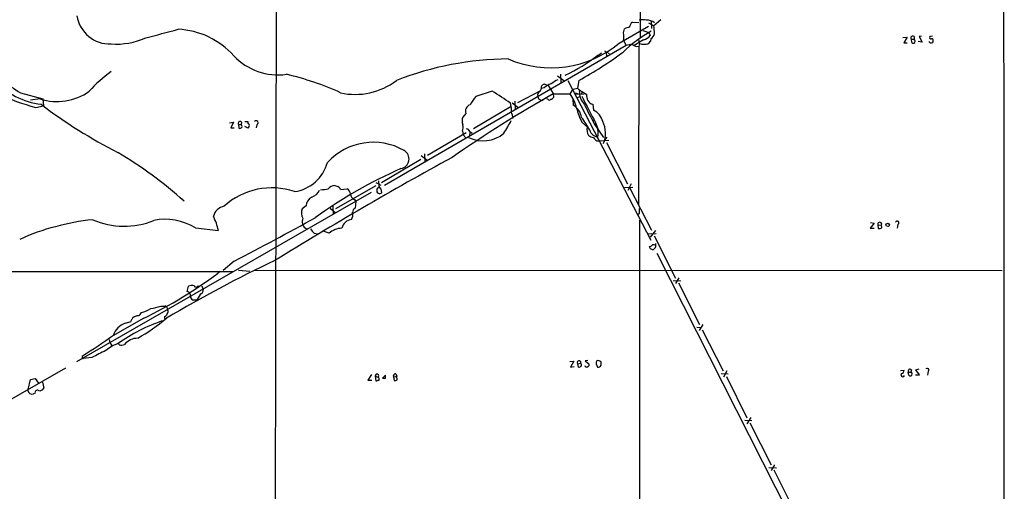
# Model space of a CAD drawing. Extents: x 17 to 1027, y 3 to 860.
# Drawn here: x 619 to 836, y 227 to 331 of the extents above; entities that cross this region are included whole.
import ezdxf

# ---------------------------------------------------------------- set-up
doc = ezdxf.new("R2010")
doc.units = 0
doc.header["$MEASUREMENT"] = 0
doc.layers.add('MAIN', color=5, linetype='CONTINUOUS')

msp = doc.modelspace()

# ---------------------------------------------------------------- linework, layer by layer
at = {"layer": 'MAIN'}
for p, q in [((675.894, 529.336), (675.2167, 112.014)), ((755.9887, 369.4853), (755.7347, 326.644)), ((754.0413, 330.0307), (755.4807, 329.946)), ((757.5973, 329.8613), (758.7827, 329.184)), ((758.19, 330.2), (758.2747, 328.5913)), ((760.3067, 330.5387), (758.7827, 329.184)), ((751.1627, 325.374), (757.5973, 329.0993)), ((752.094, 327.66), (752.348, 328.5067)), ((756.3273, 328.168), (757.682, 327.7447)), ((757.682, 327.7447), (757.936, 327.0673)), ((752.094, 325.9667), (752.6867, 324.866)), ((756.4967, 326.136), (754.4647, 324.866)), ((755.396, 326.2207), (755.5653, 325.374)), ((758.1053, 326.3053), (758.0207, 325.7973)), ((813.6467, 326.644), (814.578, 326.7287)), ((814.578, 326.7287), (813.816, 325.4587)), ((813.816, 325.4587), (814.578, 325.4587)), ((815.5093, 326.2207), (816.102, 326.2207)), ((815.594, 325.5433), (815.5093, 326.2207)), ((817.88, 325.628), (817.0333, 325.7127)), ((817.7107, 326.898), (817.2027, 326.8133)), ((817.2027, 326.8133), (817.88, 325.628)), ((819.658, 325.4587), (819.3193, 325.7127)), ((820.166, 326.898), (819.5733, 326.8133)), ((820.2507, 325.7973), (820.2507, 325.5433)), ((752.6867, 324.866), (699.4313, 294.0473)), ((746.1673, 322.4107), (747.268, 323.2573)), ((747.9453, 323.6807), (748.9613, 323.088)), ((748.284, 323.342), (748.3687, 322.4107)), ((754.9727, 324.612), (755.4807, 324.6967)), ((755.4807, 324.6967), (755.396, 289.8987)), ((755.65, 325.2893), (755.4807, 324.6967)), ((737.5313, 318.1773), (738.9707, 317.1613)), ((738.2087, 318.516), (738.2933, 316.6533)), ((739.8173, 317.1613), (758.1053, 282.0247)), ((742.2727, 317.1613), (741.934, 315.468)), ((723.138, 314.7907), (719.582, 313.6053)), ((733.806, 314.8753), (728.726, 312.2507)), ((733.9753, 315.3833), (733.7213, 314.7907)), ((734.6527, 315.5527), (733.9753, 315.3833)), ((734.7373, 316.3147), (735.4993, 316.0607)), ((735.4993, 316.0607), (736.6, 314.2827)), ((740.3253, 314.198), (741.0027, 315.214)), ((741.0027, 315.214), (741.934, 315.468)), ((743.0347, 314.706), (742.8653, 314.198)), ((619.252, 314.452), (624.1627, 313.0973)), ((623.57, 313.0973), (621.4533, 312.8433)), ((624.1627, 313.0973), (624.332, 311.5733)), ((728.1333, 312.5893), (728.218, 310.8113)), ((735.4147, 313.0127), (735.1607, 313.0973)), ((736.6, 314.2827), (736.6847, 313.436)), ((736.6, 314.198), (740.3253, 314.198)), ((740.918, 313.0127), (741.0027, 311.7427)), ((741.426, 314.452), (742.1033, 314.198)), ((741.5953, 314.1133), (743.458, 314.198)), ((741.934, 313.436), (742.442, 313.6053)), ((622.6387, 311.2347), (624.332, 311.5733)), ((727.3713, 311.404), (719.074, 306.4933)), ((727.3713, 311.404), (727.202, 312.166)), ((727.5407, 312.2507), (728.8107, 311.3193)), ((745.3207, 311.912), (745.49, 310.642)), ((665.3107, 307.848), (666.1573, 308.0173)), ((666.1573, 308.0173), (665.5647, 306.7473)), ((667.9353, 308.0173), (667.8507, 307.5093)), ((668.6973, 308.102), (669.3747, 308.102)), ((669.3747, 308.102), (669.3747, 307.6787)), ((717.3807, 309.88), (716.7033, 309.118)), ((742.95, 308.0173), (744.1353, 306.9167)), ((745.49, 308.4407), (745.6593, 308.1867)), ((665.5647, 306.7473), (666.3267, 306.7473)), ((667.258, 307.5093), (667.3427, 306.6627)), ((667.258, 307.5093), (667.8507, 307.5093)), ((669.3747, 306.6627), (668.6973, 307.0013)), ((669.6287, 307.086), (669.3747, 306.6627)), ((671.322, 307.4247), (671.1527, 306.7473)), ((716.6187, 305.9853), (716.788, 305.2233)), ((718.2273, 305.9007), (718.7353, 305.562)), ((745.6593, 307.594), (747.6913, 304.6307)), ((746.252, 307.0013), (746.4213, 306.578)), ((717.4653, 305.6467), (708.914, 300.6513)), ((716.788, 305.2233), (717.3807, 304.546)), ((718.2273, 304.9693), (718.312, 305.7313)), ((746.252, 303.8687), (746.9293, 303.8687)), ((746.9293, 303.8687), (748.8767, 304.038)), ((748.4533, 304.7153), (747.9453, 304.038)), ((748.3687, 303.53), (752.9407, 294.386)), ((707.4747, 299.8047), (698.754, 294.64)), ((707.5593, 300.6513), (708.8293, 299.6353)), ((708.2367, 300.99), (708.3213, 299.2967)), ((688.5093, 294.0473), (689.1867, 293.7933)), ((697.5687, 293.9627), (688.6787, 288.8827)), ((689.7793, 293.2007), (691.2187, 293.2853)), ((697.5687, 294.7247), (698.6693, 294.132)), ((752.348, 293.624), (754.126, 293.7087)), ((753.7873, 294.386), (753.0253, 292.9467)), ((753.4487, 293.624), (758.2747, 284.226)), ((631.698, 255.27), (696.5527, 292.608)), ((692.8273, 290.9993), (693.166, 290.4913)), ((682.1593, 289.56), (681.3127, 288.8827)), ((687.4933, 289.052), (688.594, 288.1207)), ((688.086, 289.4753), (688.1707, 287.6973)), ((693.166, 290.4913), (692.9967, 289.052)), ((755.5653, 287.9513), (755.3113, 287.6973)), ((755.65, 286.4273), (755.65, 122.5127)), ((657.7753, 284.734), (662.8553, 284.1413)), ((759.1213, 284.1413), (757.936, 282.702)), ((807.2967, 285.75), (806.45, 284.6493)), ((806.45, 284.6493), (807.2967, 284.6493)), ((806.5347, 285.9193), (807.2967, 285.75)), ((808.1433, 285.4113), (808.228, 284.5647)), ((808.1433, 285.4113), (808.9053, 285.3267)), ((808.99, 284.8187), (808.9053, 285.3267)), ((812.546, 285.496), (812.3767, 284.6493)), ((683.9373, 283.5487), (684.784, 283.3793)), ((687.2393, 283.5487), (686.1387, 283.8873)), ((757.5127, 283.3793), (759.2907, 283.464)), ((758.8673, 282.956), (763.524, 273.6427)), ((759.1213, 280.416), (758.698, 279.9927)), ((759.46, 279.146), (795.1047, 208.788)), ((666.3267, 277.368), (663.8713, 275.336)), ((536.2787, 275.1667), (666.0727, 275.082)), ((667.258, 275.4207), (669.798, 275.1667)), ((670.8987, 275.4207), (835.4907, 275.336)), ((764.286, 273.7273), (763.524, 272.4573)), ((655.9973, 270.6793), (656.2513, 271.8647)), ((658.368, 271.9493), (658.7067, 271.8647)), ((659.2147, 271.9493), (659.4687, 271.1027)), ((763.016, 273.1347), (764.7093, 273.05)), ((764.2013, 272.6267), (768.858, 263.4827)), ((658.876, 270.1713), (658.114, 268.8167)), ((650.1553, 267.462), (651.0867, 267.462)), ((651.5947, 267.1233), (651.6793, 266.7)), ((658.114, 268.8167), (657.1827, 268.8167)), ((646.2607, 264.7527), (639.7413, 261.0273)), ((645.7527, 265.8533), (645.922, 266.1073)), ((651.002, 265.176), (651.002, 264.668)), ((642.2813, 263.7367), (643.636, 264.0753)), ((768.2653, 262.89), (769.112, 262.8053)), ((769.5353, 263.4827), (768.7733, 262.128)), ((769.4507, 262.2973), (774.0227, 253.238)), ((632.8833, 256.1167), (632.8833, 256.54)), ((635, 256.2013), (633.0527, 255.9473)), ((629.158, 253.8307), (582.5067, 227.1607)), ((740.2407, 255.27), (741.172, 255.3547)), ((741.172, 255.3547), (740.41, 254.0847)), ((740.41, 254.0847), (741.2567, 254.1693)), ((742.0187, 254.762), (742.696, 254.9313)), ((742.188, 254.0847), (742.0187, 254.762)), ((744.22, 255.524), (743.6273, 255.4393)), ((743.6273, 255.4393), (744.474, 254.762)), ((746.0827, 254.762), (746.3367, 254.0847)), ((696.5527, 252.476), (695.7907, 251.206)), ((697.3993, 252.0527), (697.5687, 251.0367)), ((697.3993, 252.0527), (698.0767, 251.8833)), ((699.6853, 252.3067), (699.008, 251.6293)), ((699.6853, 251.6293), (699.6853, 252.3067)), ((701.4633, 251.8833), (702.1407, 252.0527)), ((701.4633, 251.8833), (701.548, 251.1213)), ((701.9713, 252.5607), (702.1407, 252.0527)), ((702.2253, 251.2907), (702.1407, 252.0527)), ((773.5993, 252.6453), (775.1233, 252.5607)), ((774.8693, 253.238), (774.1073, 251.8833)), ((774.7847, 251.968), (779.272, 242.9087)), ((813.1387, 253.3227), (813.9007, 253.4073)), ((814.832, 252.984), (815.4247, 252.984)), ((814.9167, 252.3067), (814.832, 252.984)), ((815.5093, 253.492), (815.4247, 252.984)), ((816.4407, 252.3913), (817.2873, 252.3913)), ((816.5253, 253.492), (817.2027, 253.6613)), ((817.2873, 252.3913), (816.5253, 253.492)), ((819.2347, 253.1533), (819.0653, 252.3067)), ((620.9453, 249.174), (621.4533, 251.3753)), ((621.4533, 251.3753), (622.4693, 251.5447)), ((622.4693, 251.5447), (623.2313, 250.5287)), ((624.078, 250.7827), (624.4167, 249.428)), ((695.7907, 251.206), (696.6373, 251.206)), ((620.8607, 248.92), (620.9453, 249.174)), ((622.4693, 248.3273), (622.1307, 248.158)), ((780.1187, 242.9933), (779.272, 241.554)), ((778.8487, 242.4007), (780.3727, 242.316)), ((779.9493, 241.808), (784.606, 232.5793)), ((785.368, 232.5793), (784.606, 231.3093)), ((784.098, 231.9867), (785.7913, 231.902)), ((785.1987, 231.4787), (789.8553, 222.25))]:
    msp.add_line(p, q, dxfattribs=at)
msp.add_circle((810.2938, 285.3775), 0.3759, dxfattribs=at)
for centre, radius, start, end in [((-95430.1105, 206.6035), 96266.0924, 359.897996629, 0.127179519), ((638.9509, 332.5441), 7.3449, 189.07746, 272.203498), ((755.4808, 328.422), 2.1587, 131.822877, 168.691629), ((756.3273, 327.0687), 3.47, 77.314663, 102.685337), ((757.1421, 327.3967), 3.0578, 53.707984, 90.989408), ((570.6692, 631.9473), 314.7473, 284.007475, 285.345823), ((653.2015, 310.9964), 17.4423, 41.614007, 87.490214), ((772.0145, 302.8462), 28.7013, 118.794395, 134.18789), ((748.2825, 326.8134), 3.9044, 347.47549, 12.523078), ((753.258, 327.4697), 1.3797, 85.59365, 131.267966), ((716.459, 324.0973), 42.6283, 4.565829, 6.853257), ((640.3446, 341.063), 15.8972, 265.991444, 294.1687), ((736.0865, 343.6704), 23.7076, 246.660385, 309.48846), ((756.1299, 328.2807), 2.1759, 279.705184, 326.105439), ((756.8353, 326.4748), 1.3653, 262.877066, 330.250434), ((756.7501, 328.1683), 2.3038, 306.033225, 342.895077), ((815.8057, 326.517), 0.4191, 315, 224.990333), ((815.9327, 325.8185), 0.4364, 219.094496, 67.172078), ((819.8061, 326.6016), 0.3147, 137.717737, 289.667298), ((819.8275, 326.3899), 0.9465, 259.683783, 296.559637), ((820.0179, 326.009), 0.3147, 317.717737, 109.667298), ((699.9186, 393.6789), 87.4575, 298.96545, 306.556247), ((754.1397, 320.903), 4.221, 92.484836, 110.135029), ((881.4646, 578.8658), 283.981, 243.320357, 243.54954), ((756.5528, 327.5737), 2.4563, 248.435957, 272.641434), ((676.0428, 331.9678), 13.5715, 223.767002, 277.61526), ((727.311, 252.312), 69.5934, 90.507978, 111.277997), ((726.4572, 347.2999), 31.6433, 293.796053, 309.11738), ((633.9008, 338.8919), 28.4938, 219.410472, 239.062349), ((656.2605, 295.2225), 29.3339, 125.483048, 138.157505), ((625.9424, 328.6826), 16.9039, 222.575931, 262.800738), ((662.8405, 254.8853), 65.375, 65.66533, 76.73485), ((693.0249, 328.9148), 14.8225, 257.351785, 307.537788), ((740.286, 311.627), 6.2977, 115.085102, 130.730862), ((627.2571, 325.0252), 12.4848, 252.822805, 304.939573), ((695.1377, 266.9773), 55.4088, 54.641839, 59.646071), ((734.2082, 313.8805), 1.0322, 118.143992, 195.462015), ((734.7104, 315.5593), 0.7559, 87.960543, 193.464481), ((736.9866, 313.1463), 3.3523, 103.980697, 134.123764), ((748.7974, 323.5615), 10.6118, 229.701594, 242.916766), ((746.7672, 314.8272), 4.4102, 179.375084, 221.378051), ((632.1832, 349.0705), 39.0211, 242.791018, 255.841892), ((875.9668, 67.3248), 283.4951, 119.445939, 124.760528), ((727.1349, 306.8678), 10.1213, 138.265715, 150.658929), ((734.1285, 313.726), 0.9231, 187.513023, 287.019678), ((735.7534, 313.2665), 0.4232, 216.84553, 323.14635), ((735.754, 314.1126), 1.1506, 287.082228, 323.98361), ((733.1154, 308.9882), 8.8952, 13.503675, 35.851491), ((871.7132, 376.1636), 143.1185, 205.881831, 208.55014), ((745.9601, 313.823), 2.0151, 171.717099, 251.500314), ((691.2147, 400.4953), 111.3037, 232.737546, 242.993536), ((718.7375, 310.4275), 1.463, 106.907803, 201.975209), ((725.3402, 310.8114), 2.1158, 343.732105, 16.265296), ((724.7029, 308.8313), 3.0075, 359.009317, 27.471592), ((738.9319, 308.3242), 3.9968, 10.219324, 58.79408), ((753.6659, 313.939), 12.2432, 193.574968, 208.925423), ((924.5349, 401.5042), 202.0287, 206.325023, 207.699601), ((743.7543, 307.1707), 3.8811, 13.884072, 63.434289), ((667.639, 307.7069), 0.4292, 46.331342, 207.412843), ((671.1706, 307.8403), 0.4423, 290.016307, 143.725967), ((718.7357, 308.2713), 2.2017, 157.383338, 202.61426), ((654.3558, 348.5334), 83.3396, 328.961221, 331.177836), ((723.9907, 295.0595), 23.4844, 28.427858, 36.514377), ((742.2106, 305.4997), 5.9146, 337.91599, 26.102366), ((667.5544, 307.2552), 0.6292, 250.338213, 317.731211), ((667.4275, 307.0437), 0.6292, 340.338213, 47.731211), ((669.3041, 307.2977), 0.3875, 326.88812, 79.502061), ((714.6223, 306.8248), 2.1657, 337.19291, 16.080942), ((717.5007, 305.7526), 0.7415, 11.520561, 92.736234), ((746.3017, 306.2634), 2.2628, 163.21878, 212.309223), ((746.7101, 306.8514), 2.1555, 196.497093, 262.300317), ((741.9677, 305.6502), 4.5507, 348.144608, 27.668176), ((721.1695, 310.9382), 7.0711, 243.127296, 310.509189), ((746.0686, 307.7779), 3.1999, 238.345929, 259.582729), ((747.5637, 305.9424), 2.4537, 212.315026, 237.684974), ((696.9617, 289.9333), 13.6291, 60.130809, 137.578131), ((702.7125, 299.8812), 2.1389, 279.675906, 61.004718), ((592.3145, 220.1027), 94.5314, 48.202215, 59.23239), ((1129.8407, -459.4233), 865.862, 118.677425, 121.6652775), ((678.2867, 301.5378), 8.9449, 278.567728, 344.366512), ((743.5482, 205.3904), 100.8604, 113.660055, 126.051042), ((693.7608, 294.132), 4.498, 355.681504, 11.949474), ((674.5931, 277.9814), 15.5462, 71.136973, 132.324958), ((682.541, 294.1972), 2.8328, 288.275048, 335.695986), ((684.1707, 313.7305), 20.6497, 273.348131, 278.071204), ((688.649, 292.0432), 2.009, 93.987473, 141.810096), ((688.4664, 292.4804), 1.4975, 28.750617, 61.249383), ((690.2243, 291.7828), 1.8018, 12.888553, 56.502202), ((698.3392, 292.8874), 0.6181, 166.539235, 323.91061), ((698.1999, 293.0922), 0.4659, 73.693057, 187.510938), ((697.3637, 292.6082), 1.4775, 356.705729, 53.332533), ((684.5981, 289.3573), 2.4472, 118.529737, 175.248802), ((693.219, 292.174), 1.2383, 179.504926, 251.559198), ((664.6369, 286.5473), 2.9724, 99.911055, 165.848749), ((683.1934, 288.0163), 2.0707, 155.265443, 214.257987), ((693.3555, 288.1694), 0.9527, 112.123029, 182.929976), ((1009.5651, 288.4593), 254.0003, 179.885409, 180.114592), ((640.8391, 233.2652), 53.5478, 96.078039, 113.972527), ((642.1052, 302.7186), 17.6284, 246.830643, 291.728199), ((651.1795, 274.0348), 12.5689, 58.347164, 101.697127), ((650.0884, 281.4156), 13.0546, 12.051566, 26.664172), ((177.8352, 1210.9692), 1053.677, 297.620075, 298.722051), ((682.9988, 286.1117), 1.6872, 154.024197, 198.343671), ((692.6217, 283.9599), 2.6787, 100.142419, 165.085944), ((690.8978, 287.5886), 1.5974, 321.616345, 19.456946), ((682.6473, 285.7153), 1.2572, 186.145929, 259.273686), ((685.8842, 285.9191), 3.0674, 207.979423, 230.602432), ((690.2872, 279.908), 4.7481, 93.065302, 129.9352), ((808.5455, 285.5595), 0.4286, 327.096078, 200.2275), ((808.3975, 285.3262), 0.7801, 257.451277, 319.418621), ((812.3767, 285.8347), 0.3787, 296.558284, 153.441716), ((757.7073, 281.5423), 0.9588, 273.551733, 312.844497), ((758.5286, 280.7546), 0.7805, 192.528012, 282.535178), ((758.7404, 280.5428), 0.4829, 52.14271, 142.116691), ((757.4715, 281.0086), 1.753, 340.241963, 8.334406), ((800.8187, 12.7712), 293.0114, 115.36418, 120.654183), ((603.9625, 352.9861), 97.8482, 295.612588, 307.315699), ((656.9856, 270.4161), 1.6241, 70.740588, 116.880597), ((657.9447, 272.1611), 0.4734, 206.575876, 333.418709), ((655.8511, 269.848), 0.8441, 347.360014, 80.025444), ((657.7746, 269.7476), 1.1031, 184.382771, 237.550319), ((658.7555, 270.9023), 0.7408, 279.36061, 15.694678), ((644.8585, 271.5213), 5.5175, 281.113405, 304.127563), ((641.5848, 299.5767), 33.2386, 281.047361, 284.942377), ((651.1544, 267.0133), 0.4538, 14.027058, 98.580088), ((644.907, 264.2157), 1.1614, 131.068974, 161.547891), ((559.8872, 476.9486), 227.9972, 291.687985, 291.917154), ((645.15, 266.0408), 0.6312, 255.382563, 342.71908), ((624.8194, 296.4311), 41.3043, 299.367335, 310.101539), ((650.2826, 266.4881), 1.4964, 298.735138, 331.264862), ((650.8701, 266.304), 0.9009, 323.544775, 26.075842), ((643.8855, 259.6429), 4.3969, 111.398269, 160.480815), ((662.7987, 228.2745), 38.0166, 108.884811, 125.435326), ((643.9748, 264.2446), 0.3787, 116.585347, 206.551521), ((572.0972, 355.1486), 115.8387, 301.651263, 305.728899), ((645.1487, 256.5431), 3.8923, 91.080535, 139.324781), ((643.3675, 251.4388), 8.2351, 108.479172, 130.237175), ((640.4114, 260.107), 1.6031, 177.36498, 238.423874), ((640.7009, 258.939), 0.3155, 10.280479, 153.451194), ((641.5134, 260.305), 1.4026, 249.024663, 299.1526), ((632.968, 256.032), 0.1198, 135, 315), ((1017.5437, -505.0761), 851.9877, 116.4504657, 116.6796367), ((742.3044, 255.0583), 0.4116, 342.031576, 226.043416), ((742.3281, 254.5764), 0.5112, 254.096166, 43.969611), ((743.9576, 254.4995), 0.4218, 190.406893, 308.473109), ((744.1494, 254.5503), 0.3875, 280.497939, 33.11188), ((746.6752, 254.9737), 0.6292, 132.268789, 199.661787), ((746.5483, 254.7195), 0.7785, 45.005204, 112.374129), ((746.506, 254.8044), 0.7393, 256.762586, 336.364854), ((745.6169, 254.7198), 1.5807, 352.299482, 20.370222), ((818.9948, 253.4214), 0.3598, 311.822669, 138.177331), ((697.7823, 252.145), 0.394, 318.365253, 193.549472), ((697.6535, 251.4177), 0.6292, 340.338213, 47.731211), ((699.3467, 420.9292), 169.3002, 269.885375, 270.114592), ((701.8302, 252.1373), 0.4462, 71.569111, 214.694342), ((813.6043, 252.366), 0.4072, 136.691705, 339.295776), ((813.1598, 253.3721), 0.7417, 281.525044, 2.720065), ((815.213, 253.1816), 0.4292, 46.331342, 207.412843), ((815.2554, 252.5819), 0.4363, 219.094496, 67.166983), ((655.5779, 420.464), 174.5533, 283.919686, 284.148845), ((701.7596, 251.7142), 0.6295, 250.359033, 317.717127), ((621.9021, 249.2163), 1.0827, 195.882157, 282.189006), ((622.9773, 248.4604), 0.5251, 61.072569, 194.681922), ((623.5065, 249.9149), 1.0322, 254.537986, 331.856009)]:
    msp.add_arc(centre, radius, start, end, dxfattribs=at)

doc.saveas('drawing.dxf')
